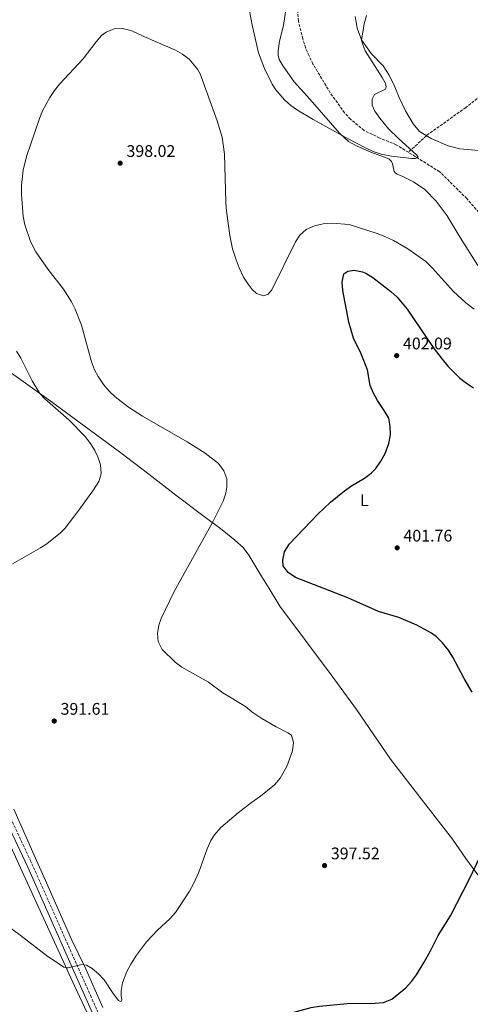
# Model space of a CAD drawing. Units: metres. Extents: x 604488 to 607965, y 4699143 to 4701510.
# Drawn here: x 604971 to 605240, y 4700312 to 4700899 of the extents above; entities that cross this region are included whole.
import ezdxf
from ezdxf.enums import TextEntityAlignment as Align

# ---------------------------------------------------------------- set-up
doc = ezdxf.new("R2010")
doc.units = ezdxf.units.M
doc.header["$MEASUREMENT"] = 0
doc.linetypes.add('DGN Style 3', pattern=[2.435890702152634, 1.739921930109024, -0.6959687720436097])
for name, color, linetype, lineweight in [('Barranco lineal', 142, 'DGN Style 3', 13), ('Camino', 7, 'DGN Style 3', 0), ('Cota de punto acotado terreno', 7, 'Continuous', 0), ('Curva de nivel directora', 30, 'Continuous', 30), ('Curva de nivel intermedia', 30, 'Continuous', 0), ('Etiqueta de uso rústico', 92, 'Continuous', 0), ('Línea de cambio de uso (parcela vista)', 92, 'Continuous', 0), ('Margen derecho', 7, 'Continuous', 0), ('Punto acotado terreno (símbolo)', 7, 'Continuous', 0)]:
    doc.layers.add(name, color=color, linetype=linetype, lineweight=lineweight)
doc.styles.add('Style-Arial', font='arial.ttf')

# ---------------------------------------------------------------- blocks, each defined once
blk = doc.blocks.new('5PATER')
at = {"layer": 'Punto acotado terreno (símbolo)', "linetype": 'Continuous', "lineweight": 0}
h = blk.add_hatch(color=51, dxfattribs=at)
edge = h.paths.add_edge_path()
edge.add_ellipse((0, 0), major_axis=(-0.1095731443231308, -0.1110710700762829), ratio=0.9994222409660317, start_angle=0, end_angle=360)

msp = doc.modelspace()

# ---------------------------------------------------------------- linework, layer by layer
at = {"layer": 'Barranco lineal', "color": 142, "linetype": 'DGN Style 3', "lineweight": 13}
for points in [[(605202.8099999996, 4700819.92, 389.6699999999983), (605195.5499999998, 4700824.439999999, 389.2899999999936), (605185.6600000003, 4700828.460000001, 389.1199999999953), (605176.3200000003, 4700832.91, 388.7899999999936), (605168.3099999996, 4700839.67, 388.2799999999988), (605164.5800000001, 4700843.4, 388.2799999999988), (605156.1299999999, 4700855.460000001, 388.2799999999988), (605145.8499999996, 4700872.600000001, 388.2799999999988), (605143.4800000006, 4700877.390000001, 388.2799999999988), (605141.5199999996, 4700882.119999999, 388.2799999999988), (605139.7599999999, 4700887.609999999, 388.2799999999988), (605137.1299999999, 4700898.199999999, 388.2799999999988), (605136.0999999996, 4700915.939999999, 387.4400000000023), (605135.9900000002, 4700921.529999999, 387.4400000000023), (605136.75, 4700945.779999999, 385.8000000000029)], [(605257.25, 4700862.449999999, 392.3899999999995), (605237.0300000003, 4700846.66, 392.0500000000029), (605213.5099999999, 4700829.84, 391.2799999999988), (605202.8099999996, 4700819.92, 389.6699999999983)], [(605374.3499999996, 4700605.57, 399.070000000007), (605345.9500000002, 4700637.980000001, 398.570000000007), (605325.3300000001, 4700661.42, 397.0500000000029), (605296.3799999999, 4700696.439999999, 395), (605286.7699999996, 4700726.24, 393), (605274.79, 4700738.65, 393), (605264.3300000001, 4700754.4, 392.5), (605256.1100000005, 4700768.75, 392.1600000000035), (605253.1900000004, 4700773.33, 392.1600000000035), (605248.0800000001, 4700780.41, 391.820000000007), (605237.6200000001, 4700792.300000001, 391.320000000007), (605221.4900000002, 4700808.289999999, 390.6399999999995), (605202.8099999996, 4700819.92, 389.6699999999983)]]:
    msp.add_polyline3d(points, dxfattribs=at)
at = {"layer": 'Camino', "color": 7, "linetype": 'DGN Style 3', "lineweight": 0}
msp.add_polyline3d([(604964.4899999977, 4700425.050000002, 391.8899999999995), (604977.1900000002, 4700397.890000002, 392.8800000000047), (605013.0899999995, 4700317.240000002, 395.6499999999943), (605025.3500000016, 4700289.890000002, 397.0299999999988)], dxfattribs=at)
at = {"layer": 'Curva de nivel directora', "color": 30, "linetype": 'Continuous', "lineweight": 30, "elevation": 400, "flags": 128}
for points in [[(605240.7299999993, 4700498.07), (605235.9599999995, 4700506.09), (605229.35, 4700518.890000001), (605226.6599999988, 4700523.08), (605223.069999999, 4700527.470000002), (605219.4999999995, 4700530.99), (605216.5800000003, 4700533.110000002), (605212.2399999996, 4700535.640000002), (605207.7899999993, 4700537.91), (605197.0099999991, 4700542.590000001), (605184.8899999999, 4700546.07), (605166.5999999995, 4700554.16), (605135.4500000001, 4700566.400000002), (605131.1399999983, 4700569.390000001), (605128.0800000007, 4700573.350000001), (605127.8899999984, 4700576.720000002), (605128.8899999997, 4700581.61), (605131.6999999994, 4700586.230000001), (605148.7200000002, 4700604.220000002), (605156.3499999989, 4700611.289999999), (605164.5699999998, 4700618.050000003), (605168.8999999994, 4700621.07), (605176.66, 4700625.640000001), (605180.6299999997, 4700628.680000001), (605183.35, 4700631.440000001), (605186.4099999998, 4700635.740000002), (605188.9099999988, 4700640.350000001), (605191.1799999997, 4700646.37), (605192.0800000007, 4700651.400000001), (605191.8100000002, 4700656.54), (605191.0199999989, 4700661.480000002), (605188.3900000004, 4700665.99), (605184.3699999992, 4700671.84), (605181.859999999, 4700676.279999999), (605179.9099999999, 4700680.880000001), (605178.3099999996, 4700690.130000004), (605174.4999999986, 4700699.690000001), (605170.110000001, 4700709.140000001), (605167.1799999983, 4700718.710000002), (605163.6199999999, 4700737.51), (605163.2800000003, 4700742.500000001), (605164.2100000001, 4700747.42), (605166.5700000004, 4700749.11), (605170.4299999983, 4700749.630000001), (605175.3099999999, 4700748.730000001), (605177.3699999986, 4700747.869999999), (605181.649999999, 4700745.200000001), (605192.389999999, 4700736.850000001), (605196.0900000005, 4700733.5), (605201.9800000001, 4700726.369999999), (605217.5399999992, 4700703.539999999), (605222.8399999988, 4700696.540000001), (605226.2099999995, 4700692.470000001), (605233.4600000004, 4700685.32), (605237.3899999999, 4700682.220000003), (605241.5899999997, 4700679.5)], [(605062.44, 4700275.340000001), (605075.5499999993, 4700285.37), (605083.8899999988, 4700290.580000001), (605088.8499999987, 4700293.12), (605093.5099999991, 4700295.109999999), (605108.2999999992, 4700300.090000002), (605144.7300000006, 4700309.95), (605149.65, 4700310.800000003), (605166.1999999994, 4700312.32), (605182.9199999986, 4700312.480000001), (605187.8799999984, 4700312.99), (605192.8899999997, 4700315.020000001), (605201.2200000002, 4700321.779999999), (605204.669999999, 4700325.390000002), (605207.6299999985, 4700329.45), (605212.2199999995, 4700336.910000001), (605215.9900000002, 4700343.76), (605220.4499999994, 4700352.960000002), (605227.7899999998, 4700364.54), (605239.2299999994, 4700386.760000001), (605247.5699999989, 4700404.279999999)]]:
    msp.add_lwpolyline(points, dxfattribs=at)
at = {"layer": 'Curva de nivel intermedia', "color": 30, "linetype": 'Continuous', "lineweight": 0, "flags": 128}
for points, elevation in [([(605107.8600000012, 4700905.189999999), (605109.79, 4700894.940000001), (605113.4400000002, 4700879.32), (605116.9300000014, 4700869.96), (605121.4700000011, 4700860.619999999), (605123.74, 4700857.13), (605128.8400000005, 4700851.2), (605132.5599999998, 4700847.84), (605136.6600000014, 4700844.99), (605145.9000000017, 4700839.579999999), (605166.8200000008, 4700827.949999999), (605177.2800000013, 4700822.5), (605181.8500000001, 4700820.460000002), (605186.6, 4700818.859999998), (605192.7900000013, 4700817.59), (605204.7899999998, 4700816.199999999), (605207.0700000018, 4700816.25), (605208.3400000016, 4700816.789999999), (605208.3300000003, 4700817.380000002), (605207.7200000001, 4700818.26), (605196.5900000011, 4700828.279999998), (605190.9200000004, 4700834), (605185.640000001, 4700840.27), (605182.7599999999, 4700844.369999999), (605181.07, 4700847.999999999), (605181.07, 4700851.66), (605182.5400000007, 4700854.32), (605189.1400000012, 4700857.659999999), (605189.4200000007, 4700859.039999999), (605189.11, 4700860.869999999), (605187.2100000001, 4700864.49), (605176.9500000007, 4700880.529999999), (605175.1, 4700885.190000001), (605174.8300000017, 4700886.739999999), (605176.3899999995, 4700896.619999998), (605177.7999999999, 4700901.439999999)], 390), ([(605082.6300000004, 4700404.519999999), (605084.8800000012, 4700409.529999998), (605087.0600000005, 4700412.960000001), (605090.9100000019, 4700417.250000001), (605101.1399999999, 4700426.079999999), (605109.1399999997, 4700432.28), (605114.6300000015, 4700436.050000001), (605122.8600000015, 4700442.77), (605126.27, 4700446.769999999), (605130.1799999994, 4700453.689999999), (605133.5900000003, 4700463.05), (605134.2899999999, 4700468), (605133.1299999999, 4700472.300000001), (605130.9300000004, 4700473.81), (605123.8499999995, 4700477.259999999), (605115.2500000006, 4700482.350000001), (605109.380000001, 4700486.239999999), (605105.5099999997, 4700489.42), (605092.0300000015, 4700497.619999998), (605083.4700000008, 4700503.88), (605067.6200000012, 4700512.859999998), (605063.7099999996, 4700515.980000001), (605055.9500000012, 4700523.48), (605053.5400000018, 4700528.27), (605053.1399999994, 4700533.029999998), (605053.9500000008, 4700537.970000001), (605055.2500000016, 4700541.849999999), (605063.01, 4700558.08), (605085.9000000005, 4700599.099999998), (605092.2800000019, 4700611.899999999), (605093.870000001, 4700616.67), (605094.5400000017, 4700620.240000002), (605094.3700000017, 4700625.279999998), (605092.6799999997, 4700629.970000001), (605089.5100000004, 4700634.369999999), (605081.5199999996, 4700640.61), (605070.8100000008, 4700647.34), (605044.1200000005, 4700662.51), (605035.7699999998, 4700667.96), (605027.8000000014, 4700674.109999998), (605024.1700000014, 4700677.550000001), (605020.9500000007, 4700681.390000001), (605017.6200000001, 4700686.25), (605015.5700000006, 4700690.289999999), (605013.7900000013, 4700694.970000001), (605007.7600000007, 4700716.77), (605004.0000000012, 4700726.3), (605001.7400000015, 4700730.769999999), (604997.0699999998, 4700738.249999999), (604987.8499999997, 4700750.08), (604980.4500000014, 4700760.51), (604977.3800000001, 4700766.649999999), (604974.0400000009, 4700776.67), (604973.0300000005, 4700781.569999999), (604971.9300000009, 4700794.759999999), (604971.8700000005, 4700800.05), (604972.9000000008, 4700809.220000001), (604974.9500000007, 4700817.52), (604982.6300000006, 4700840.010000001), (604984.5199999993, 4700844.630000001), (604988.8500000011, 4700852.529999999), (604991.6000000006, 4700856.73), (604994.7200000007, 4700860.63), (605008.8300000015, 4700875.76), (605016.4700000013, 4700885.74), (605019.7500000002, 4700889.509999999), (605022.4300000003, 4700891.659999998), (605027.2699999994, 4700893.55), (605032.2600000006, 4700893.739999999), (605037.2200000006, 4700892.52), (605040.4700000006, 4700891.25), (605044.9000000005, 4700888.930000001), (605063.7800000011, 4700880.850000001), (605068.1100000007, 4700878.480000001), (605072.0500000012, 4700875.429999999), (605077.0400000003, 4700869.499999999), (605078.4599999995, 4700866.699999998), (605088.7700000005, 4700838.71), (605091.760000001, 4700828.92), (605093.0900000011, 4700818.890000001), (605093.7800000017, 4700790.039999999), (605094.250000001, 4700784.810000001), (605096.2500000016, 4700770.409999999), (605097.880000001, 4700762.349999999), (605099.9400000018, 4700755.78), (605101.7700000004, 4700751.130000001), (605104.4900000005, 4700745.539999999), (605107.1000000011, 4700741.300000001), (605109.570000001, 4700738.039999999), (605112.24, 4700735.71), (605116.2400000008, 4700734.439999999), (605119.1599999999, 4700735.359999999), (605121.3500000006, 4700737.919999998), (605135.3700000017, 4700766.609999999), (605138.100000001, 4700770.609999998), (605141.8300000014, 4700773.939999999), (605146.6700000007, 4700776.149999999), (605151.8899999997, 4700777.3), (605157.3100000002, 4700777.609999998), (605167.3700000006, 4700776.869999999), (605184.13, 4700771.569999999)], 395.0000000000001), ([(605184.13, 4700771.569999999), (605188.7800000014, 4700769.740000002), (605193.8100000005, 4700767.369999999), (605202.4500000017, 4700762.32), (605213.1600000005, 4700754.720000001), (605217.1000000011, 4700750.930000001), (605229.75, 4700736.929999999), (605237.0700000002, 4700730.109999998), (605241.99, 4700726.329999999)], 395.0000000000001), ([(604966.5300000006, 4700574.569999999), (604983.3100000002, 4700583.98), (604987.11, 4700586.539999999), (604995.3300000009, 4700592.949999999), (604997.7899999997, 4700595.619999998), (605006.0800000001, 4700606.499999999), (605014.8700000008, 4700618.609999999), (605018.0600000005, 4700623.58), (605019.3300000001, 4700627.369999999), (605019.4800000021, 4700628.640000001), (605019.0700000008, 4700633.649999999), (605017.5000000016, 4700638.42), (605015.7500000015, 4700642.119999998), (605013.160000001, 4700646.380000001), (605009.910000001, 4700650.470000001), (605000.2200000016, 4700660.470000001), (604985.8100000012, 4700672.83), (604982.9200000013, 4700676.09), (604978.4300000007, 4700683.7), (604971.6500000014, 4700697.100000001), (604969.0099999994, 4700701.329999999)], 390), ([(604958.7600000012, 4700361.960000001), (604971.1500000008, 4700353.159999999), (604986.9300000012, 4700341.069999998), (604997.2900000013, 4700333.919999998), (604998.5400000006, 4700333.599999999), (604999.7800000012, 4700333.560000001), (605007.9300000007, 4700335.579999999), (605010.7699999993, 4700335.179999999), (605014.2200000006, 4700333.319999999), (605017.98, 4700329.96), (605021.2300000022, 4700326.470000001), (605026.6900000006, 4700318.27), (605029.7900000007, 4700314.24), (605030.9800000021, 4700313.539999999), (605031.6300000002, 4700313.719999999), (605031.8300000015, 4700314.449999998), (605031.4300000013, 4700316.96), (605031.4800000006, 4700319.83), (605032.2500000016, 4700324.759999999), (605034.8300000011, 4700331.42), (605037.1800000002, 4700335.81), (605040.6000000001, 4700341.119999998), (605046.6100000005, 4700349.119999997), (605053.0900000002, 4700356.17), (605060.510000001, 4700362.92), (605063.740000001, 4700366.57), (605066.5599999995, 4700370.699999998), (605072.1299999995, 4700379.369999998), (605074.5700000003, 4700383.74), (605077.7100000008, 4700390.739999999), (605082.6300000004, 4700404.519999999)], 395.0000000000001)]:
    msp.add_lwpolyline(points, dxfattribs=dict(at, elevation=elevation))
at = {"layer": 'Línea de cambio de uso (parcela vista)', "color": 92, "linetype": 'Continuous', "lineweight": 0}
for points in [[(605129.8600000005, 4700906.350000001, 388.429999999993), (605128.2000000002, 4700895.539999999, 388.5200000000041), (605125.79, 4700886.17, 388.7700000000041), (605125, 4700880.52, 389.1900000000023), (605125.1600000003, 4700877.83, 389.1900000000023), (605125.7599999999, 4700875.289999999, 389.2700000000041), (605128.0499999998, 4700871.25, 389.5299999999988), (605134.6200000001, 4700861.949999999, 389.6999999999971), (605144.25, 4700851.390000001, 389.8600000000006), (605161.7699999996, 4700831.279999999, 389.9499999999971), (605166.9800000006, 4700826.439999999, 390.1199999999953), (605171.8600000005, 4700823.74, 390.1199999999953), (605179.3899999997, 4700820.460000001, 390.1199999999953), (605191.0800000001, 4700816.029999999, 390.2899999999936), (605192.7699999996, 4700814.470000001, 390.2899999999936), (605193.3499999996, 4700813.130000001, 390.2899999999936), (605194.3700000001, 4700808.42, 390.3699999999953), (605194.8700000001, 4700807.67, 390.3699999999953), (605195.9900000002, 4700806.859999999, 390.3699999999953), (605199.4000000004, 4700805.58, 390.5399999999936), (605205.7800000003, 4700802.42, 390.9600000000065), (605212.5, 4700797.680000001, 391.5500000000029), (605219.3399999999, 4700790.869999999, 391.6300000000047), (605225.9299999997, 4700782.02, 392.3099999999977), (605233.7100000001, 4700769.109999999, 392.3099999999977), (605244.2599999999, 4700752.460000001, 392.7299999999959)], [(605249.2000000002, 4700820.52, 392.4100000000035), (605233.4199999999, 4700822.039999999, 391.6499999999942), (605226.4800000006, 4700823.74, 391.4900000000052), (605216.2699999996, 4700828.100000001, 391.320000000007), (605209.4199999999, 4700832.430000001, 391.2299999999959), (605205.54, 4700836.810000001, 391.320000000007), (605200.9600000001, 4700844.730000001, 391.3999999999942), (605197.25, 4700852.609999999, 391.6499999999942), (605194.7300000006, 4700859.029999999, 391.6999999999971), (605191.3499999996, 4700865.91, 391.8600000000006), (605187.79, 4700871.51, 391.1900000000023), (605180.6299999999, 4700878.869999999, 390.5099999999948), (605174.8799999999, 4700886.91, 390.0099999999948), (605172.2599999999, 4700893.9, 389.7599999999948), (605171.0899999999, 4700900.960000001, 389.5899999999965)], [(604962.0800000001, 4700690.92, 388.9400000000023), (604964.6100000005, 4700689.189999999, 389.0200000000041), (604988.2199999997, 4700672.300000001, 390.2799999999988), (605030.3700000001, 4700641.300000001, 392.1399999999995), (605047.9699999997, 4700628.029999999, 391.7200000000012), (605063.9600000001, 4700615.49, 392.5599999999977), (605080.9600000001, 4700602.730000001, 393.9100000000035), (605091.6500000004, 4700594.890000001, 396.2700000000041), (605099.2000000002, 4700588.609999999, 397.1999999999971), (605104.1200000001, 4700584.180000001, 398.1199999999953), (605107.6200000001, 4700579.789999999, 398.7100000000065), (605114.6900000004, 4700567.869999999, 399.4700000000012), (605119.6799999997, 4700559.850000001, 399.4700000000012), (605126.1699999999, 4700549.33, 398.8000000000029), (605156.7699999996, 4700508.300000001, 396.7799999999988), (605171.8200000003, 4700487.66, 397.1100000000006), (605192.04, 4700457.960000001, 397.3699999999953), (605211.8099999996, 4700432.57, 397.5299999999988), (605229.0300000003, 4700410.279999999, 398.5500000000029), (605237.0199999996, 4700398.730000001, 399.3099999999977), (605244.1200000001, 4700389.09, 400.320000000007)], [(605020.5599999996, 4700309.91, 395.7400000000052), (605009.9800000006, 4700333.82, 394.8999999999942), (605001.9900000002, 4700350.07, 394.2200000000012), (604987.5800000001, 4700382.57, 392.8699999999953), (604978.7300000006, 4700402.680000001, 392.1999999999971), (604967.3300000001, 4700428.16, 391.9400000000023)], [(605014.0899999999, 4700300.34, 396.3399999999965), (605003.5999999996, 4700322.939999999, 395.3300000000018), (604972.4400000004, 4700391.07, 393.3899999999995), (604961.5499999998, 4700414.730000001, 392.2899999999936)]]:
    msp.add_polyline3d(points, dxfattribs=at)
at = {"layer": 'Margen derecho', "color": 7, "linetype": 'Continuous', "lineweight": 0}
msp.add_polyline3d([(604961.64, 4700423.75, 391.8899999999995), (604975.6999999994, 4700393.560000002, 392.9799999999959), (605000.0799999986, 4700338.800000003, 394.75), (605018.350000001, 4700297.690000001, 396.5)], dxfattribs=at)

# ---------------------------------------------------------------- block references
at = {"layer": 'Punto acotado terreno (símbolo)', "color": 7, "linetype": 'Continuous', "lineweight": 0, "xscale": 10, "yscale": 10, "zscale": 10}
for p in [(605030.829999998, 4700813.440000001, 398.0200000000045), (605195.7799999998, 4700698.680000001, 402.089999999997), (605196.0599999991, 4700584.070000002, 401.7599999999952), (604991.5100000009, 4700480.800000001, 391.6100000000006), (605152.7600000014, 4700394.59, 397.5200000000041)]:
    msp.add_blockref('5PATER', p, dxfattribs=at)

# ---------------------------------------------------------------- texts
at = {"layer": 'Cota de punto acotado terreno', "color": 7, "linetype": 'Continuous', "lineweight": 0, "style": 'Style-Arial'}
for s, p in [('398.02', (605034.579999999, 4700817.189999999, 398.0200000000041)), ('402.09', (605199.5300000008, 4700702.430000001, 402.0899999999965)), ('401.76', (605199.8099999981, 4700587.820000002, 401.7599999999948)), ('391.61', (604995.2600000021, 4700484.550000001, 391.6100000000006)), ('397.52', (605156.5100000026, 4700398.34, 397.5200000000041))]:
    msp.add_text(s, height=7.000000000000002, dxfattribs=at).set_placement(p)
at = {"layer": 'Etiqueta de uso rústico', "color": 92, "linetype": 'Continuous', "lineweight": 0, "style": 'Style-Arial'}
msp.add_text('L', height=7.000000000000002, dxfattribs=at).set_placement((605176.5014203782, 4700612.44001, 400.4100000000035), align=Align.MIDDLE_CENTER)

doc.saveas('drawing.dxf')
